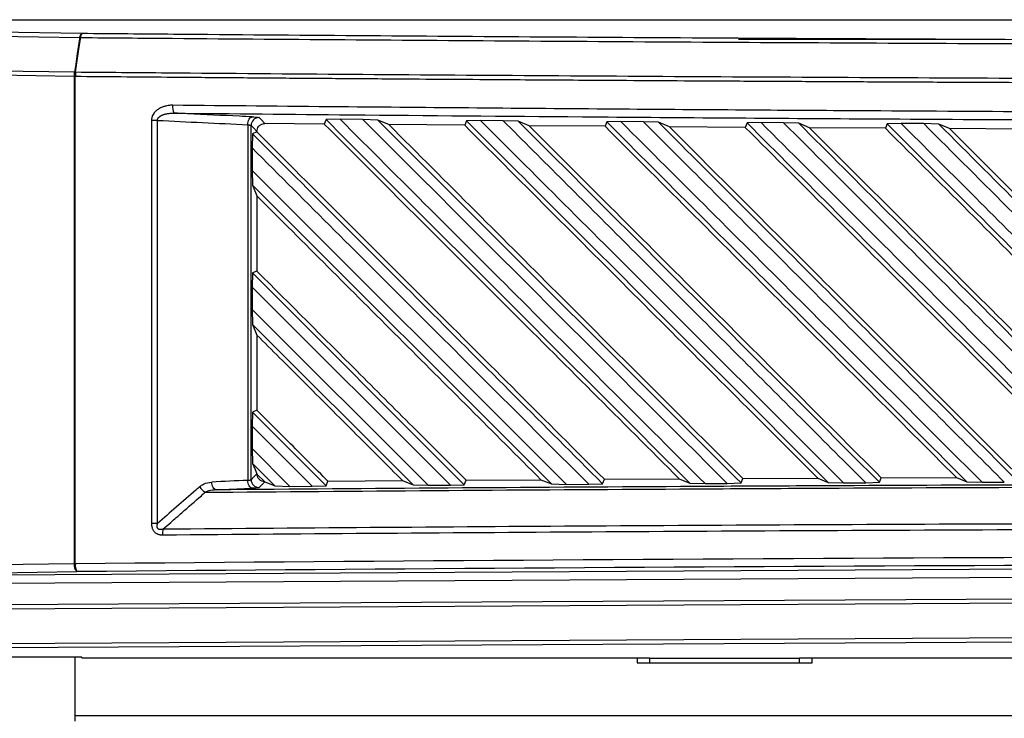
# Model space of a CAD drawing. Units: inches. Extents: x 4 to 268, y 4 to 172.
# Drawn here: x 70 to 75, y 97 to 100 of the extents above; entities that cross this region are included whole.
import ezdxf

# ---------------------------------------------------------------- set-up
doc = ezdxf.new("R2010")
doc.units = ezdxf.units.IN
doc.header["$LTSCALE"] = 16
doc.header["$MEASUREMENT"] = 0

msp = doc.modelspace()

# ---------------------------------------------------------------- linework, layer by layer
for p, q in [((68.6834, 100.3529), (74.8808, 100.3529)), ((68.718, 100.2873), (70.2022, 100.2637)), ((70.2136, 100.2834), (68.7294, 100.307)), ((74.7484, 100.2541), (73.4962, 100.2541)), ((68.7207, 100.0933), (70.1744, 100.0702)), ((70.1764, 100.0898), (68.7228, 100.1129)), ((70.1818, 100.0897), (70.1813, 100.0899)), ((70.1744, 100.0702), (70.1749, 100.07)), ((70.1749, 100.07), (70.1806, 100.07)), ((70.1749, 100.07), (70.1749, 97.6315)), ((70.1806, 97.6315), (70.1806, 100.07)), ((70.5615, 99.8491), (70.5615, 97.8324)), ((70.5913, 99.8491), (70.5615, 99.8491)), ((70.5913, 97.8324), (70.5913, 99.8491)), ((71.0423, 99.8273), (71.0423, 98.0488)), ((71.425, 99.8311), (71.1282, 99.8338)), ((71.4343, 99.8529), (71.425, 99.8311)), ((71.5041, 99.8548), (71.4343, 99.8529)), ((71.6175, 99.8538), (71.5041, 99.8548)), ((71.6933, 99.8511), (71.6175, 99.8538)), ((71.7475, 99.8283), (71.6933, 99.8511)), ((72.1271, 99.825), (71.7475, 99.8283)), ((72.1364, 99.8468), (72.1271, 99.825)), ((72.2062, 99.8487), (72.1364, 99.8468)), ((72.3194, 99.8478), (72.2062, 99.8487)), ((72.3952, 99.8451), (72.3194, 99.8478)), ((72.4492, 99.8224), (72.3952, 99.8451)), ((72.838, 99.8412), (72.8288, 99.8195)), ((72.9078, 99.8432), (72.838, 99.8412)), ((73.0208, 99.8423), (72.9078, 99.8432)), ((73.0966, 99.8397), (73.0208, 99.8423)), ((73.1504, 99.8171), (73.0966, 99.8397)), ((73.5391, 99.8362), (73.5298, 99.8144)), ((73.6089, 99.8382), (73.5391, 99.8362)), ((73.7216, 99.8374), (73.6089, 99.8382)), ((73.7975, 99.8348), (73.7216, 99.8374)), ((73.8512, 99.8123), (73.7975, 99.8348)), ((74.2396, 99.8317), (74.2304, 99.8099)), ((74.3095, 99.8337), (74.2396, 99.8317)), ((74.4219, 99.833), (74.3095, 99.8337)), ((74.4979, 99.8304), (74.4219, 99.833)), ((74.5513, 99.808), (74.4979, 99.8304)), ((71.0592, 98.052), (71.0592, 99.8241)), ((71.0663, 99.782), (71.0643, 99.7113)), ((71.0885, 99.7913), (71.0663, 99.782)), ((71.0885, 99.7942), (71.0885, 99.7913)), ((72.8288, 99.8195), (72.4492, 99.8224)), ((73.5298, 99.8144), (73.1504, 99.8171)), ((74.2304, 99.8099), (73.8512, 99.8123)), ((74.9166, 99.806), (74.5513, 99.808)), ((71.0643, 99.7113), (71.0643, 99.5987)), ((72.6366, 98.0285), (71.0643, 99.5987)), ((71.0643, 99.5987), (71.0668, 99.5244)), ((71.0668, 99.5244), (72.5605, 98.0306)), ((71.0668, 99.5244), (71.0885, 99.4715)), ((71.0885, 99.4715), (71.0885, 99.0953)), ((71.0885, 99.0953), (71.0663, 99.086)), ((71.0663, 99.086), (71.0643, 99.0156)), ((72.1251, 98.0271), (71.0663, 99.086)), ((71.0643, 99.0156), (71.0643, 98.9031)), ((71.0643, 99.0156), (72.0561, 98.0247)), ((71.9448, 98.0239), (71.0643, 98.9031)), ((71.0643, 98.9031), (71.0669, 98.8283)), ((71.0669, 98.8283), (71.8692, 98.026)), ((71.0669, 98.8283), (71.0885, 98.7756)), ((71.0885, 98.7756), (71.0885, 98.3993)), ((71.0885, 98.3993), (71.0663, 98.39)), ((71.0663, 98.39), (71.0643, 98.32)), ((71.4342, 98.0221), (71.0663, 98.39)), ((71.0643, 98.32), (71.0643, 98.2076)), ((71.0643, 98.32), (71.3649, 98.0196)), ((71.0643, 98.2076), (71.0669, 98.1323)), ((71.2534, 98.0187), (71.0643, 98.2076)), ((71.0669, 98.1323), (71.1784, 98.0208)), ((71.0886, 98.0795), (71.0879, 98.0812)), ((71.0886, 98.0795), (71.1259, 98.0422)), ((72.8256, 98.054), (73.2001, 98.0562)), ((73.2001, 98.0562), (73.2523, 98.0348)), ((73.5086, 98.0356), (73.5176, 98.058)), ((73.5176, 98.058), (73.8925, 98.0599)), ((73.8925, 98.0599), (73.9447, 98.0384)), ((74.2011, 98.0391), (74.2101, 98.0614)), ((74.2101, 98.0614), (74.5854, 98.063)), ((74.5854, 98.063), (74.6376, 98.0416)), ((71.1275, 98.0415), (71.1259, 98.0422)), ((71.1784, 98.0208), (71.2534, 98.0187)), ((71.2534, 98.0187), (71.3649, 98.0196)), ((71.3649, 98.0196), (71.4342, 98.0221)), ((71.4342, 98.0221), (71.4432, 98.0446)), ((71.4432, 98.0446), (71.8168, 98.0474)), ((71.8168, 98.0474), (71.8692, 98.026)), ((71.8692, 98.026), (71.9448, 98.0239)), ((71.9448, 98.0239), (72.0561, 98.0247)), ((72.0561, 98.0247), (72.1251, 98.0271)), ((72.1251, 98.0271), (72.1342, 98.0496)), ((72.1342, 98.0496), (72.5082, 98.052)), ((72.5082, 98.052), (72.5605, 98.0306)), ((72.5605, 98.0306), (72.6366, 98.0285)), ((72.6366, 98.0285), (72.7477, 98.0292)), ((72.7477, 98.0292), (72.8166, 98.0316)), ((72.8166, 98.0316), (72.8256, 98.054)), ((73.2523, 98.0348), (73.3287, 98.0326)), ((73.3287, 98.0326), (73.4396, 98.0333)), ((73.4396, 98.0333), (73.5086, 98.0356)), ((73.9447, 98.0384), (74.0211, 98.0363)), ((74.0211, 98.0363), (74.132, 98.0368)), ((74.132, 98.0368), (74.2011, 98.0391)), ((74.6376, 98.0416), (74.714, 98.0394)), ((74.714, 98.0394), (74.8249, 98.0398)), ((70.5913, 97.8324), (70.5615, 97.8324)), ((70.1749, 97.6315), (68.7207, 97.6083)), ((79.8004, 97.6317), (68.7332, 97.5681)), ((70.1806, 97.6315), (70.1749, 97.6315)), ((68.7342, 97.569), (70.1883, 97.5921)), ((68.7384, 97.5287), (79.7952, 97.5923)), ((79.7952, 97.4831), (68.7247, 97.4194)), ((68.7255, 97.3998), (79.796, 97.4634)), ((79.796, 97.2893), (68.7211, 97.2256)), ((68.7254, 97.206), (79.8004, 97.2696)), ((70.2139, 97.164), (68.6834, 97.164)), ((70.1793, 96.8448), (70.1793, 97.164)), ((70.2139, 97.1618), (70.2139, 97.164)), ((70.2139, 97.1618), (73.0523, 97.1618)), ((72.9889, 97.1618), (72.9889, 97.1361)), ((72.9889, 97.1612), (73.0523, 97.1612)), ((72.9889, 97.1361), (73.8639, 97.1361)), ((73.0523, 97.1579), (73.0523, 97.1618)), ((73.8004, 97.1579), (73.0523, 97.1579)), ((73.0523, 97.1361), (73.0523, 97.1579)), ((73.8004, 97.1618), (76.9873, 97.1618)), ((73.8004, 97.1579), (73.8004, 97.1618)), ((73.8004, 97.1612), (73.8639, 97.1612)), ((73.8004, 97.1361), (73.8004, 97.1579)), ((73.8639, 97.1361), (73.8639, 97.1618)), ((70.1793, 96.8722), (79.761, 96.8722))]:
    msp.add_line(p, q)
at = {"flags": 128}
for points in [[(70.2022, 100.2637), (70.2012, 100.2572), (70.19, 100.1815), (70.1825, 100.131), (70.1764, 100.0898)], [(70.1813, 100.0899), (70.19, 100.1487), (70.1999, 100.2156), (70.2061, 100.2572), (70.2071, 100.2637)], [(71.0423, 99.8273), (71.0429, 99.8349), (71.0444, 99.8422), (71.0466, 99.8489), (71.0495, 99.8548), (71.053, 99.8597), (71.0569, 99.8634), (71.0611, 99.8657), (71.0654, 99.8667)], [(71.1282, 99.8338), (71.1248, 99.8373), (71.1111, 99.8513), (71.0992, 99.8634)], [(71.0592, 99.8241), (71.0733, 99.8096), (71.0885, 99.7942)], [(71.0669, 98.1323), (71.0792, 98.1024), (71.0879, 98.0812)], [(71.0879, 98.0812), (71.0733, 98.0664), (71.0592, 98.052)], [(70.8858, 98.0011), (70.8815, 98.002), (70.8773, 98.0044), (70.8734, 98.0081), (70.8699, 98.013), (70.867, 98.0189), (70.8648, 98.0256), (70.8633, 98.0329), (70.8627, 98.0404)], [(70.8858, 98.0011), (70.9504, 98.0041), (71.0653, 98.0095)], [(71.0653, 98.0095), (71.061, 98.0104), (71.0568, 98.0127), (71.0529, 98.0164), (71.0495, 98.0213), (71.0466, 98.0273), (71.0444, 98.034), (71.0429, 98.0412), (71.0423, 98.0488)], [(71.0991, 98.0127), (71.1026, 98.0162), (71.1163, 98.0301), (71.1275, 98.0415)], [(71.1275, 98.0415), (71.1496, 98.0325), (71.1784, 98.0208)]]:
    msp.add_lwpolyline(points, dxfattribs=at)
for centre, radius, start, end in [((70.2253, 100.2634), 0.0231, 120.5305, 179.2931), ((70.2352, 100.2653), 0.0282, 140.1813, 183.2061), ((70.2049, 100.1908), 0.073, 88.2824, 92.1204), ((70.2831, 100.0428), 0.1121, 155.1769, 165.8725), ((70.2779, 100.0692), 0.1036, 168.4834, 179.4506), ((70.2836, 100.0427), 0.1121, 155.1759, 165.8716), ((70.1791, 100.0169), 0.073, 88.2841, 92.1195), ((70.3595, 100.069), 0.1788, 173.3585, 179.6851), ((70.7309, 99.9153), 0.0644, 171.4778, 207.5435), ((71.0986, 99.824), 0.0394, 89.1331, 179.8696), ((70.8696, 98.0563), 0.0778, 210.3082, 239.5605), ((71.0986, 98.0521), 0.0394, 180.1301, 270.7818), ((70.7763, 97.7791), 0.1597, 171.0413, 181.0593), ((70.2169, 97.6239), 0.0427, 169.7548, 228.042), ((70.2421, 97.6231), 0.062, 172.2152, 209.926)]:
    msp.add_arc(centre, radius, start, end)
for centre, major_axis, ratio, start_param, end_param in [((94.9412, 599.7243), (500.697, 0), 0.999541, 4.663738, 4.66464), ((94.1904, -401.7425), (500.5562, 0), 0.999541, 1.617058, 1.617417), ((79.8004, 95.5259), (49.2126, 0), 0.043626, 1.374057, 1.767536), ((79.8004, 95.4866), (49.1732, 0), 0.043661, 1.374057, 1.767536)]:
    msp.add_ellipse(centre, major_axis=major_axis, ratio=ratio, start_param=start_param, end_param=end_param)
for points, knots in [([(79.8004, 100.2421), (79.5149, 100.2421), (78.944, 100.2423), (78.0622, 100.2433), (77.1552, 100.2451), (76.2234, 100.2477), (75.2928, 100.251), (74.3639, 100.2551), (73.4369, 100.2601), (72.5122, 100.2657), (71.5902, 100.2722), (70.8243, 100.2781), (70.3662, 100.2821), (70.2136, 100.2834)], [0, 0, 0, 0, 0.088749, 0.177498, 0.274255, 0.371012, 0.467786, 0.564561, 0.661318, 0.758092, 0.854866, 0.951623, 1, 1, 1, 1]), ([(70.2071, 100.2637), (70.3598, 100.2624), (70.8182, 100.2585), (71.5846, 100.2525), (72.5072, 100.2461), (73.4325, 100.2404), (74.3601, 100.2355), (75.2897, 100.2314), (76.2209, 100.228), (77.1534, 100.2254), (78.061, 100.2237), (78.9434, 100.2226), (79.5147, 100.2225), (79.8004, 100.2224)], [0, 0, 0, 0, 0.048377, 0.145134, 0.241891, 0.338682, 0.435439, 0.532196, 0.628988, 0.725745, 0.822502, 0.911237, 1, 1, 1, 1]), ([(79.8004, 100.0484), (79.5105, 100.0484), (78.9307, 100.0486), (78.0398, 100.0496), (77.128, 100.0514), (76.1956, 100.054), (75.2644, 100.0574), (74.3348, 100.0615), (73.4073, 100.0664), (72.482, 100.0721), (71.5594, 100.0785), (70.793, 100.0845), (70.3346, 100.0884), (70.1818, 100.0897)], [0, 0, 0, 0, 0.089831, 0.179661, 0.276164, 0.372666, 0.469186, 0.565706, 0.662208, 0.758728, 0.855248, 0.95175, 1, 1, 1, 1]), ([(70.1806, 100.07), (70.3334, 100.0687), (70.5881, 100.0665), (70.9453, 100.0636), (71.2518, 100.0612), (71.5587, 100.0589), (71.8531, 100.0568), (72.135, 100.0548), (72.4556, 100.0527), (72.8794, 100.0499), (73.3167, 100.0473), (73.7158, 100.0451), (74.025, 100.0435), (74.3344, 100.0419), (74.6311, 100.0405), (74.9151, 100.0393), (75.2381, 100.0379), (75.6647, 100.0362), (76.1047, 100.0347), (76.6096, 100.0332), (77.0241, 100.0321), (77.5425, 100.0309), (77.9502, 100.0302), (78.357, 100.0296), (78.6649, 100.0292), (78.9849, 100.029), (79.3654, 100.0287), (79.6373, 100.0287), (79.8004, 100.0287)], [0, 0, 0, 0, 0.0482491, 0.0804144, 0.1125821, 0.1447517, 0.1769171, 0.2050625, 0.2332121, 0.2774539, 0.3377917, 0.369957, 0.4021248, 0.4342943, 0.4664597, 0.4946051, 0.5227547, 0.5669965, 0.6273343, 0.6594996, 0.7238366, 0.756002, 0.820339, 0.850276, 0.8820872, 0.9157716, 0.9494612, 1, 1, 1, 1]), ([(70.6672, 99.9249), (70.6637, 99.9248), (70.6564, 99.9247), (70.6448, 99.9235), (70.6346, 99.9216), (70.626, 99.9194), (70.6198, 99.9174), (70.6103, 99.9138), (70.6003, 99.9088), (70.5914, 99.9027), (70.5854, 99.8979), (70.5803, 99.8931), (70.5757, 99.8878), (70.5711, 99.8816), (70.5669, 99.8743), (70.564, 99.8666), (70.5623, 99.8594), (70.5616, 99.8543), (70.5615, 99.8504), (70.5615, 99.8491)], [0, 0, 0, 0, 0.073509, 0.154594, 0.243694, 0.290381, 0.340986, 0.381216, 0.501687, 0.574155, 0.604137, 0.661707, 0.719899, 0.750625, 0.82155, 0.893551, 0.919809, 0.973012, 1, 1, 1, 1]), ([(70.5913, 99.8491), (70.5913, 99.8496), (70.5913, 99.8512), (70.5916, 99.8532), (70.5921, 99.8553), (70.5929, 99.8574), (70.5944, 99.8602), (70.5962, 99.8627), (70.5979, 99.8646), (70.5994, 99.8661), (70.6017, 99.8681), (70.6042, 99.8699), (70.6072, 99.8719), (70.61, 99.8735), (70.613, 99.8749), (70.6166, 99.8766), (70.6212, 99.8784), (70.627, 99.8802), (70.6319, 99.8815), (70.6365, 99.8825), (70.6422, 99.8835), (70.65, 99.8846), (70.6594, 99.8854), (70.6674, 99.8856), (70.6722, 99.8856), (70.6738, 99.8855)], [0, 0, 0, 0, 0.015599, 0.047362, 0.063561, 0.079296, 0.117724, 0.156986, 0.173407, 0.195753, 0.222989, 0.264106, 0.291372, 0.333518, 0.36223, 0.392931, 0.454365, 0.515786, 0.578455, 0.610427, 0.658683, 0.755235, 0.851775, 0.95001, 1, 1, 1, 1]), ([(74.9326, 99.892), (74.635, 99.8937), (74.1505, 99.8964), (73.465, 99.901), (72.6184, 99.9072), (71.6797, 99.915), (70.9458, 99.9221), (70.6672, 99.9249)], [0, 0, 0, 0, 0.208263, 0.339023, 0.480735, 0.802888, 1, 1, 1, 1]), ([(70.6738, 99.8855), (70.968, 99.8827), (71.6469, 99.8761), (72.5574, 99.8684), (73.4032, 99.8621), (74.1431, 99.8571), (74.6546, 99.8542), (74.9361, 99.8527)], [0, 0, 0, 0, 0.208262, 0.480728, 0.641792, 0.802889, 1, 1, 1, 1]), ([(71.0654, 99.8667), (71.0438, 99.8677), (70.9361, 99.8729), (70.8056, 99.8791), (70.6966, 99.8844), (70.6738, 99.8855)], [0, 0, 0, 0, 0.165103, 0.825517, 1, 1, 1, 1]), ([(71.0423, 99.8273), (71.0435, 99.8272), (71.0461, 99.827), (71.0494, 99.8266), (71.0518, 99.8262), (71.0534, 99.8259), (71.0548, 99.8257), (71.0564, 99.8253), (71.0576, 99.825), (71.0583, 99.8247), (71.0589, 99.8244), (71.059, 99.8242), (71.0592, 99.8241)], [0, 0, 0, 0, 0.1321089, 0.2662149, 0.3864492, 0.4470517, 0.5067289, 0.6331063, 0.7533426, 0.8139453, 0.8736247, 1, 1, 1, 1]), ([(71.0654, 99.8667), (71.0704, 99.8664), (71.0823, 99.8658), (71.0954, 99.8646), (71.0979, 99.8638), (71.0992, 99.8634)], [0, 0, 0, 0, 0.266796, 0.633394, 1, 1, 1, 1]), ([(71.0885, 99.7942), (71.089, 99.7986), (71.0898, 99.8074), (71.0965, 99.8193), (71.1064, 99.8282), (71.1176, 99.8332), (71.1251, 99.8336), (71.1282, 99.8338)], [0, 0, 0, 0, 0.210844, 0.421629, 0.63395, 0.848311, 1, 1, 1, 1]), ([(71.425, 99.8311), (71.7261, 99.53), (72.3172, 98.939), (72.9096, 98.3467), (73.2001, 98.0562)], [0, 0, 0, 0, 0.509529, 1, 1, 1, 1]), ([(71.4343, 99.8529), (71.737, 99.5502), (72.3423, 98.9449), (72.949, 98.3382), (73.2523, 98.0348)], [0, 0, 0, 0, 0.5, 1, 1, 1, 1]), ([(73.3287, 98.0326), (73.1765, 98.1847), (72.872, 98.4888), (72.4136, 98.9465), (71.9575, 99.402), (71.6538, 99.7053), (71.5041, 99.8548)], [0, 0, 0, 0, 0.249999, 0.5, 0.753434, 1, 1, 1, 1]), ([(71.6175, 99.8538), (71.7692, 99.7023), (72.0725, 99.3993), (72.5279, 98.9442), (72.9835, 98.4889), (73.2876, 98.1852), (73.4396, 98.0333)], [0, 0, 0, 0, 0.250001, 0.5, 0.75, 1, 1, 1, 1]), ([(73.5086, 98.0356), (73.2057, 98.3385), (72.5999, 98.9443), (71.9955, 99.5488), (71.6933, 99.8511)], [0, 0, 0, 0, 0.5, 1, 1, 1, 1]), ([(73.5176, 98.058), (73.2164, 98.3591), (72.6258, 98.9499), (72.0364, 99.5393), (71.7475, 99.8283)], [0, 0, 0, 0, 0.509866, 1, 1, 1, 1]), ([(72.1364, 99.8468), (72.4375, 99.5457), (73.0397, 98.9435), (73.643, 98.3401), (73.9447, 98.0384)], [0, 0, 0, 0, 0.5, 1, 1, 1, 1]), ([(74.0211, 98.0363), (73.8697, 98.1875), (73.5669, 98.4899), (73.1108, 98.9454), (72.6572, 99.3984), (72.355, 99.7001), (72.2062, 99.8487)], [0, 0, 0, 0, 0.249999, 0.5, 0.753736, 1, 1, 1, 1]), ([(72.3194, 99.8478), (72.5205, 99.6469), (72.9206, 99.2471), (73.5248, 98.6434), (73.9281, 98.2405), (74.132, 98.0368)], [0, 0, 0, 0, 0.333233, 0.662876, 1, 1, 1, 1]), ([(74.2011, 98.0391), (73.8998, 98.3404), (73.2973, 98.943), (72.6959, 99.5444), (72.3952, 99.8451)], [0, 0, 0, 0, 0.5, 1, 1, 1, 1]), ([(72.838, 99.8412), (73.1377, 99.5416), (73.737, 98.9422), (74.3374, 98.3418), (74.6376, 98.0416)], [0, 0, 0, 0, 0.5, 1, 1, 1, 1]), ([(74.714, 98.0394), (74.5633, 98.1898), (74.262, 98.4908), (73.8079, 98.9443), (73.3564, 99.3952), (73.0557, 99.6955), (72.9078, 99.8432)], [0, 0, 0, 0, 0.249998, 0.5, 0.754107, 1, 1, 1, 1]), ([(73.0208, 99.8423), (73.221, 99.6423), (73.619, 99.2447), (74.2204, 98.6438), (74.6217, 98.2428), (74.8249, 98.0398)], [0, 0, 0, 0, 0.333232, 0.662425, 1, 1, 1, 1]), ([(74.8941, 98.0421), (74.5943, 98.342), (73.9946, 98.9417), (73.3959, 99.5403), (73.0966, 99.8397)], [0, 0, 0, 0, 0.5, 1, 1, 1, 1]), ([(73.5391, 99.8362), (73.8375, 99.5378), (74.4344, 98.9409), (75.0322, 98.3431), (75.331, 98.0442)], [0, 0, 0, 0, 0.5, 1, 1, 1, 1]), ([(75.4074, 98.0419), (75.2574, 98.1917), (74.9574, 98.4914), (74.5049, 98.9433), (74.0554, 99.3923), (73.7559, 99.6914), (73.6089, 99.8382)], [0, 0, 0, 0, 0.249998, 0.5, 0.754571, 1, 1, 1, 1]), ([(73.7216, 99.8374), (73.8712, 99.6879), (74.1704, 99.389), (74.6162, 98.9436), (75.0655, 98.4947), (75.3652, 98.1953), (75.5183, 98.0423)], [0, 0, 0, 0, 0.250001, 0.500001, 0.744565, 1, 1, 1, 1]), ([(75.5876, 98.0446), (75.2891, 98.3432), (74.6919, 98.9403), (74.0956, 99.5366), (73.7975, 99.8348)], [0, 0, 0, 0, 0.499999, 1, 1, 1, 1]), ([(74.2396, 99.8317), (74.537, 99.5343), (75.1317, 98.9396), (75.7272, 98.344), (76.025, 98.0462)], [0, 0, 0, 0, 0.5, 1, 1, 1, 1]), ([(76.1013, 98.044), (75.9832, 98.162), (75.7441, 98.4008), (75.3837, 98.7608), (75.0211, 99.1229), (74.6629, 99.4807), (74.426, 99.7173), (74.3095, 99.8337)], [0, 0, 0, 0, 0.197662, 0.400054, 0.603117, 0.804675, 1, 1, 1, 1]), ([(74.4219, 99.833), (74.571, 99.6841), (74.8692, 99.3862), (75.3129, 98.9428), (75.7606, 98.4955), (76.0592, 98.1972), (76.2123, 98.0443)], [0, 0, 0, 0, 0.250001, 0.500001, 0.743662, 1, 1, 1, 1]), ([(76.2817, 98.0465), (75.9842, 98.344), (75.3892, 98.939), (74.795, 99.5333), (74.4979, 99.8304)], [0, 0, 0, 0, 0.499999, 1, 1, 1, 1]), ([(72.8166, 98.0316), (72.5245, 98.3237), (71.9405, 98.9078), (71.3577, 99.4906), (71.0663, 99.782)], [0, 0, 0, 0, 0.5, 1, 1, 1, 1]), ([(72.8256, 98.054), (72.5358, 98.3439), (71.9561, 98.9236), (71.3778, 99.502), (71.0885, 99.7913)], [0, 0, 0, 0, 0.499942, 1, 1, 1, 1]), ([(72.1271, 99.825), (72.4267, 99.5255), (73.0146, 98.9377), (73.6036, 98.3487), (73.8925, 98.0599)], [0, 0, 0, 0, 0.509579, 1, 1, 1, 1]), ([(74.2101, 98.0614), (73.9105, 98.361), (73.323, 98.9485), (72.7366, 99.535), (72.4492, 99.8224)], [0, 0, 0, 0, 0.509881, 1, 1, 1, 1]), ([(72.8288, 99.8195), (73.1269, 99.5214), (73.7119, 98.9364), (74.298, 98.3504), (74.5854, 98.063)], [0, 0, 0, 0, 0.509625, 1, 1, 1, 1]), ([(74.9031, 98.0643), (74.605, 98.3625), (74.0203, 98.9472), (73.4365, 99.531), (73.1504, 99.8171)], [0, 0, 0, 0, 0.509893, 1, 1, 1, 1]), ([(73.5298, 99.8144), (73.8267, 99.5176), (74.4093, 98.9351), (74.9927, 98.3517), (75.2788, 98.0657)], [0, 0, 0, 0, 0.509667, 1, 1, 1, 1]), ([(75.5967, 98.0667), (75.2998, 98.3636), (74.7175, 98.9459), (74.1361, 99.5273), (73.8512, 99.8123)], [0, 0, 0, 0, 0.509902, 1, 1, 1, 1]), ([(74.2304, 99.8099), (74.5262, 99.5141), (75.1066, 98.9338), (75.6878, 98.3527), (75.9727, 98.0678)], [0, 0, 0, 0, 0.509706, 1, 1, 1, 1]), ([(76.2907, 98.0686), (75.9949, 98.3644), (75.4147, 98.9446), (74.8353, 99.5241), (74.5513, 99.808)], [0, 0, 0, 0, 0.509906, 1, 1, 1, 1]), ([(71.0643, 99.7113), (71.3393, 99.4365), (71.8998, 98.8764), (72.4616, 98.3151), (72.7477, 98.0292)], [0, 0, 0, 0, 0.490679, 1, 1, 1, 1]), ([(71.0885, 99.4715), (71.3248, 99.2353), (71.7976, 98.7626), (72.2713, 98.289), (72.5082, 98.052)], [0, 0, 0, 0, 0.499721, 1, 1, 1, 1]), ([(72.1342, 98.0496), (72.0452, 98.1385), (71.863, 98.3208), (71.5143, 98.6695), (71.2549, 98.929), (71.0885, 99.0953)], [0, 0, 0, 0, 0.2550386, 0.5224779, 1, 1, 1, 1]), ([(71.0885, 98.7756), (71.1643, 98.6998), (71.3304, 98.5338), (71.5731, 98.291), (71.7402, 98.124), (71.8168, 98.0474)], [0, 0, 0, 0, 0.312103, 0.684597, 1, 1, 1, 1]), ([(71.4432, 98.0446), (71.4113, 98.0766), (71.3444, 98.1434), (71.2262, 98.2616), (71.1399, 98.3479), (71.0885, 98.3993)], [0, 0, 0, 0, 0.270105, 0.565142, 1, 1, 1, 1]), ([(71.1259, 98.0422), (71.1215, 98.0429), (71.1126, 98.0443), (71.1012, 98.0518), (71.0928, 98.0624), (71.0893, 98.0724), (71.0887, 98.0782), (71.0886, 98.0795)], [0, 0, 0, 0, 0.232958, 0.465918, 0.698599, 0.929535, 1, 1, 1, 1]), ([(70.8024, 98.017), (70.7959, 98.0113), (70.7569, 97.9773), (70.6865, 97.9158), (70.6227, 97.8599), (70.5913, 97.8324)], [0, 0, 0, 0, 0.092645, 0.553635, 1, 1, 1, 1]), ([(70.8024, 98.017), (70.8087, 98.0217), (70.827, 98.0354), (70.8485, 98.0384), (70.8627, 98.0404)], [0, 0, 0, 0, 0.342159, 1, 1, 1, 1]), ([(70.8302, 97.9892), (70.8523, 97.9894), (71.2573, 97.9927), (72.0469, 97.9988), (73.0097, 98.0049), (73.975, 98.0102), (74.9423, 98.0146), (75.9172, 98.0178), (76.5049, 98.019), (76.7043, 98.0194)], [0, 0, 0, 0, 0.011415, 0.208611, 0.405808, 0.504373, 0.701629, 0.898773, 1, 1, 1, 1]), ([(76.6764, 98.0309), (76.487, 98.0305), (75.9094, 98.0292), (74.9449, 98.026), (73.978, 98.0217), (73.0107, 98.0164), (72.0429, 98.0103), (71.2715, 98.0042), (70.8858, 98.0011)], [0, 0, 0, 0, 0.097576, 0.297467, 0.497472, 0.59741, 0.798705, 1, 1, 1, 1]), ([(71.0423, 98.0488), (71.0434, 98.0489), (71.0452, 98.0491), (71.0473, 98.0493), (71.0494, 98.0496), (71.0517, 98.0499), (71.0538, 98.0502), (71.0551, 98.0505), (71.0564, 98.0508), (71.0577, 98.0511), (71.0588, 98.0516), (71.059, 98.0518), (71.0592, 98.052)], [0, 0, 0, 0, 0.1201278, 0.1806782, 0.2403008, 0.366584, 0.4867825, 0.5473663, 0.6070264, 0.7333596, 0.8656812, 1, 1, 1, 1]), ([(71.0991, 98.0127), (71.0984, 98.0124), (71.0966, 98.0117), (71.0856, 98.0105), (71.0721, 98.0098), (71.0653, 98.0095)], [0, 0, 0, 0, 0.267084, 0.633543, 1, 1, 1, 1]), ([(70.6185, 97.804), (70.6316, 97.8154), (70.6632, 97.8431), (70.7272, 97.8992), (70.7847, 97.9495), (70.8237, 97.9835), (70.8302, 97.9892)], [0, 0, 0, 0, 0.185489, 0.448046, 0.907637, 1, 1, 1, 1]), ([(70.8858, 98.0011), (70.8729, 98.0002), (70.8538, 97.9987), (70.836, 97.9915), (70.8302, 97.9892)], [0, 0, 0, 0, 0.671227, 1, 1, 1, 1]), ([(70.5615, 97.8324), (70.5615, 97.8302), (70.5616, 97.8269), (70.562, 97.8225), (70.5627, 97.8181), (70.5638, 97.8133), (70.5655, 97.808), (70.5674, 97.8035), (70.5699, 97.7991), (70.5729, 97.7947), (70.5766, 97.7905), (70.5809, 97.7867), (70.5855, 97.7836), (70.5903, 97.7812), (70.5951, 97.7793), (70.6001, 97.7778), (70.6054, 97.7768), (70.611, 97.7762), (70.6147, 97.7762), (70.6166, 97.7762)], [0, 0, 0, 0, 0.072837, 0.109424, 0.14571, 0.22091, 0.275551, 0.330201, 0.384859, 0.444526, 0.507782, 0.571039, 0.638429, 0.695283, 0.752127, 0.811241, 0.873589, 0.935925, 1, 1, 1, 1]), ([(70.6185, 97.804), (70.6179, 97.8038), (70.6164, 97.8035), (70.6143, 97.803), (70.6118, 97.8027), (70.6096, 97.8024), (70.6076, 97.8024), (70.6057, 97.8024), (70.604, 97.8025), (70.6021, 97.8028), (70.6004, 97.8032), (70.5976, 97.8041), (70.5945, 97.8058), (70.5923, 97.8084), (70.591, 97.8107), (70.5903, 97.8125), (70.5898, 97.8142), (70.5895, 97.816), (70.5893, 97.8178), (70.5892, 97.8199), (70.5893, 97.8221), (70.5896, 97.8246), (70.5901, 97.8274), (70.5906, 97.8299), (70.5911, 97.8316), (70.5913, 97.8324)], [0, 0, 0, 0, 0.03494, 0.087429, 0.122394, 0.175503, 0.211257, 0.238491, 0.279501, 0.306788, 0.349096, 0.378033, 0.470146, 0.543469, 0.569527, 0.622684, 0.649777, 0.675239, 0.726579, 0.752444, 0.793084, 0.854379, 0.895052, 0.957574, 1, 1, 1, 1]), ([(76.8996, 97.8361), (76.7054, 97.8357), (76.1228, 97.8346), (75.1528, 97.8317), (73.9914, 97.8268), (72.8483, 97.8205), (71.7234, 97.813), (70.9869, 97.807), (70.6185, 97.804)], [0, 0, 0, 0, 0.092173, 0.27653, 0.46099, 0.645346, 0.822627, 1, 1, 1, 1]), ([(70.6166, 97.7762), (70.9849, 97.7792), (71.7216, 97.7851), (72.8467, 97.7926), (73.9901, 97.7989), (75.1517, 97.8038), (76.1219, 97.8068), (76.7047, 97.8079), (76.899, 97.8083)], [0, 0, 0, 0, 0.177327, 0.354654, 0.53901, 0.723419, 0.907827, 1, 1, 1, 1])]:
    msp.add_open_spline(points, degree=3, knots=knots)

doc.saveas('drawing.dxf')
